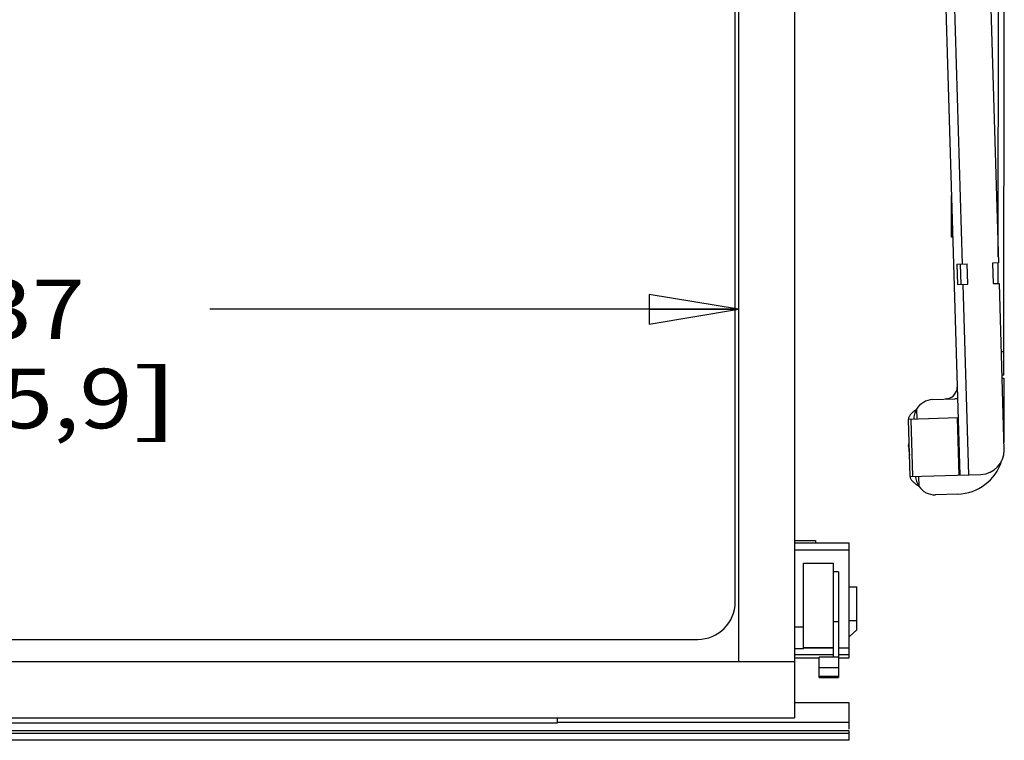
# Model space of a CAD drawing. Units: inches. Extents: x 0 to 17, y 0 to 11.
# Drawn here: x 8.8 to 10.8, y 6.3 to 7.8 of the extents above; entities that cross this region are included whole.
import ezdxf
from ezdxf.enums import TextEntityAlignment as Align

# ---------------------------------------------------------------- set-up
doc = ezdxf.new("R2010")
doc.units = ezdxf.units.IN
doc.header["$LTSCALE"] = 0.935
doc.header["$MEASUREMENT"] = 0
doc.layers.get('0').update_dxf_attribs({"linetype": 'CONTINUOUS'})
doc.layers.add('TOP-WIRE-BRKT', color=7, linetype='CONTINUOUS')
doc.styles.get("Standard").update_dxf_attribs({"font": 'bluprnt.ttf'})
doc.dimstyles.new('DIMSTYLE_1', dxfattribs={"dimtxt": 0.125, "dimasz": 0.1875, "dimexe": 0.125, "dimexo": 0.0625, "dimgap": 0.0625, "dimtad": 0, "dimtih": 1, "dimtoh": 1, "dimlfac": 5, "dimzin": 4, "dimdsep": 46, "dimtxsty": 'Standard', "dimblk": 'CLOSED', "dimblk1": 'CLOSED', "dimblk2": 'CLOSED', "dimcen": 0.09, "dimadec": 3, "dimazin": 1, "dimtfac": 1, "dimtdec": 3, "dimtofl": 0, "dimtmove": 0, "dimatfit": 3, "dimldrblk": 'CLOSED', "dimfxl": 0, "dimtolj": 1, "dimtzin": 4, "dimarcsym": 0})

# ---------------------------------------------------------------- blocks, each defined once
blk = doc.blocks.new('_CLOSED')
at = {"color": 0, "linetype": 'ByBlock'}
for p, q in [((0, 0), (-1, 0.167)), ((-1, 0.167), (-1, -0.167)), ((-1, -0.167), (0, 0)), ((-1, 0), (0, 0))]:
    blk.add_line(p, q, dxfattribs=at)
blk = doc.blocks.new('*D13')
at = {"color": 7, "linetype": 'Continuous'}
for p, q in [((7.0097, 7.1839), (8.3488, 7.1839)), ((10.2845, 7.1839), (9.1738, 7.1839))]:
    blk.add_line(p, q, dxfattribs=at)
at = {"color": 7, "linetype": 'Continuous', "xscale": 0.1875, "yscale": 0.1875, "zscale": 0.1875, "rotation": 180}
blk.add_blockref('_CLOSED', (7.0097, 7.1839), dxfattribs=at)
at = {"color": 7, "linetype": 'Continuous', "xscale": 0.1875, "yscale": 0.1875, "zscale": 0.1875}
blk.add_blockref('_CLOSED', (10.2845, 7.1839), dxfattribs=at)
at = {"color": 7, "linetype": 'Continuous'}
for s, p, p2 in [('16.37', (8.4113, 7.1214), (8.9113, 7.1214)), ('[', (8.4113, 6.9339), (8.5113, 6.9339)), ('415,9', (8.5113, 6.9339), (9.0113, 6.9339)), (']', (9.0113, 6.9339), (9.1113, 6.9339))]:
    blk.add_text(s, height=0.125, dxfattribs=at).set_placement(p, p2, align=Align.FIT)

msp = doc.modelspace()

# ---------------------------------------------------------------- linework, layer by layer
at = {"color": 7, "linetype": 'Continuous'}
for p, q in [((10.2845, 9.4128), (10.2845, 6.4436)), ((10.4027, 9.4128), (10.4027, 6.3254)), ((10.8306, 7.2942), (10.8316, 8.5543)), ((10.8424, 7.0454), (10.8433, 8.1894)), ((10.278, 6.5691), (10.278, 7.8434)), ((10.7326, 7.3355), (10.7327, 7.4228)), ((10.7327, 7.3855), (10.7338, 7.3855)), ((10.7353, 7.3355), (10.7326, 7.3355)), ((10.8203, 7.2379), (10.819, 7.2807)), ((10.8306, 7.2383), (10.8306, 7.2811)), ((10.8366, 7.0954), (10.8424, 7.0954)), ((10.8424, 7.0454), (10.8381, 7.0454)), ((10.8382, 7.0394), (10.8424, 7.0394)), ((10.8424, 7.0394), (10.8423, 6.9041)), ((10.6423, 6.8956), (10.6423, 6.8977)), ((10.4027, 6.6979), (10.4468, 6.6979)), ((10.5176, 6.6922), (10.4027, 6.6922)), ((10.4468, 6.6979), (10.4468, 6.6922)), ((10.5176, 6.4516), (10.5176, 6.6922)), ((10.4027, 6.6788), (10.5176, 6.6788)), ((10.4216, 6.6503), (10.4844, 6.6503)), ((10.4216, 6.4709), (10.4216, 6.6503)), ((10.4844, 6.4527), (10.4844, 6.6503)), ((10.4947, 6.6325), (10.4844, 6.6325)), ((10.4947, 6.6325), (10.4947, 6.4101)), ((10.5176, 6.6005), (10.5334, 6.6005)), ((10.5334, 6.5103), (10.5334, 6.6005)), ((10.4844, 6.5277), (10.4947, 6.5277)), ((10.5334, 6.5296), (10.5176, 6.5296)), ((10.4027, 6.5166), (10.4216, 6.5166)), ((10.5176, 6.4958), (10.5334, 6.5103)), ((7.1442, 6.4904), (10.1992, 6.4904)), ((10.4216, 6.4709), (10.4027, 6.4709)), ((10.4027, 6.4583), (10.4844, 6.4583)), ((10.4216, 6.4731), (10.4844, 6.4731)), ((10.4844, 6.4717), (10.4216, 6.4717)), ((10.5176, 6.4717), (10.4947, 6.4717)), ((10.4947, 6.4583), (10.5176, 6.4583)), ((6.3209, 6.4436), (10.4027, 6.4436)), ((10.4027, 6.4516), (10.4545, 6.4516)), ((10.4844, 6.4527), (10.4545, 6.4527)), ((10.4545, 6.4101), (10.4545, 6.4527)), ((10.4844, 6.4534), (10.4947, 6.4534)), ((10.4947, 6.4516), (10.5176, 6.4516)), ((10.4545, 6.4311), (10.4947, 6.4311)), ((10.4947, 6.4124), (10.4545, 6.4124)), ((10.4545, 6.4101), (10.4947, 6.4101)), ((10.5176, 6.3571), (10.4027, 6.3571)), ((10.5176, 6.3018), (10.5176, 6.3571)), ((6.2027, 6.3254), (10.4027, 6.3254)), ((9.9035, 6.3146), (7.6137, 6.3146)), ((9.9035, 6.3254), (9.9035, 6.3146)), ((9.9035, 6.3162), (10.5176, 6.3162)), ((10.5176, 6.2981), (6.2263, 6.2981)), ((10.5176, 6.2926), (6.2263, 6.2926)), ((10.5176, 6.2784), (10.5176, 6.2981)), ((10.5176, 6.2784), (6.2263, 6.2784))]:
    msp.add_line(p, q, dxfattribs=at)
for centre, radius, start, end in [((10.7194, 7.0205), 0.025, 280.5554, 359.9526), ((10.7423, 6.8976), 0.1, 100.5554, 103.3933), ((10.7423, 6.8976), 0.1, 173.3128, 179.9526), ((10.7423, 6.8955), 0.1, 179.9526, 190.4083), ((10.1992, 6.5691), 0.0787, 270, 360)]:
    msp.add_arc(centre, radius, start, end, dxfattribs=at)
at = {"layer": 'TOP-WIRE-BRKT', "color": 7, "linetype": 'Continuous'}
for p, q in [((10.7503, 6.8357), (10.683, 9.0827)), ((10.7346, 7.9607), (10.755, 7.2788)), ((10.8106, 7.963), (10.831, 7.2811)), ((10.7435, 7.2785), (10.7653, 7.2791)), ((10.7435, 7.2785), (10.7448, 7.2357)), ((10.7525, 7.2359), (10.7512, 7.2787)), ((10.7666, 7.2363), (10.7653, 7.2791)), ((10.831, 7.2811), (10.8185, 7.2807)), ((10.8185, 7.2807), (10.8198, 7.2379)), ((10.7448, 7.2357), (10.7666, 7.2363)), ((10.7563, 7.236), (10.7683, 6.8362)), ((10.8198, 7.2379), (10.8323, 7.2383)), ((10.8323, 7.2383), (10.8427, 6.8885)), ((10.6925, 6.994), (10.7395, 6.9954)), ((10.6591, 6.9741), (10.6597, 6.953)), ((10.7467, 6.9556), (10.6417, 6.9525)), ((10.6453, 6.8325), (10.6417, 6.9525)), ((10.647, 6.9526), (10.6506, 6.8327)), ((10.7485, 6.8356), (10.7449, 6.9556)), ((10.6453, 6.8325), (10.7943, 6.837)), ((10.6453, 6.8325), (10.6455, 6.8308)), ((10.6633, 6.8331), (10.664, 6.812)), ((10.7455, 6.7955), (10.6985, 6.7941))]:
    msp.add_line(p, q, dxfattribs=at)
for centre, radius, start, end in [((10.6937, 6.954), 0.04, 91.7145, 149.9262), ((10.7425, 6.8955), 0.1, 88.2678, 91.7145), ((10.6517, 6.9528), 0.00992, 179.0616, 181.7122), ((10.7928, 6.887), 0.05, 271.7145, 1.7145), ((10.7425, 6.8955), 0.1, 271.7145, 342.3551), ((10.6973, 6.8341), 0.04, 213.5029, 271.7145)]:
    msp.add_arc(centre, radius, start, end, dxfattribs=at)
for points, knots in [([(10.6591, 6.9741), (10.6569, 6.9723), (10.6536, 6.9697), (10.6496, 6.9661), (10.6469, 6.9635), (10.6448, 6.9609), (10.6431, 6.9583), (10.642, 6.9556), (10.6418, 6.9538), (10.6417, 6.9529)], [0, 0, 0, 0, 0.301693, 0.443884, 0.576565, 0.6979, 0.807591, 0.907047, 1, 1, 1, 1]), ([(10.6537, 6.9528), (10.6537, 6.9546), (10.6539, 6.9582), (10.6551, 6.9635), (10.6569, 6.9688), (10.6584, 6.9723), (10.6591, 6.9741)], [0, 0, 0, 0, 0.239447, 0.485299, 0.739748, 1, 1, 1, 1]), ([(10.6455, 6.8308), (10.6457, 6.83), (10.6463, 6.8283), (10.6476, 6.8259), (10.6495, 6.8235), (10.6518, 6.8212), (10.6545, 6.8189), (10.6586, 6.8158), (10.6618, 6.8135), (10.664, 6.812)], [0, 0, 0, 0, 0.093757, 0.195278, 0.306954, 0.429434, 0.562053, 0.703021, 1, 1, 1, 1]), ([(10.664, 6.812), (10.6631, 6.8137), (10.6615, 6.8171), (10.6593, 6.8223), (10.6578, 6.8276), (10.6574, 6.8311), (10.6573, 6.8329)], [0, 0, 0, 0, 0.260252, 0.514701, 0.760553, 1, 1, 1, 1])]:
    msp.add_open_spline(points, degree=3, knots=knots, dxfattribs=at)

# ---------------------------------------------------------------- dimensions: what is measured, and where the dimension line sits
at = {"color": 7, "linetype": 'Continuous'}
dim = msp.add_linear_dim(base=(10.2845, 7.1839), p1=(7.0097, 6.4436), p2=(10.2845, 6.4436), text='<>\\P[]', dimstyle='DIMSTYLE_1', dxfattribs=at)
dim.commit()
dim.dimension.update_dxf_attribs({"geometry": '*D13', "text_midpoint": (8.7613, 7.0902), "dimtype": 160})

doc.saveas('drawing.dxf')
